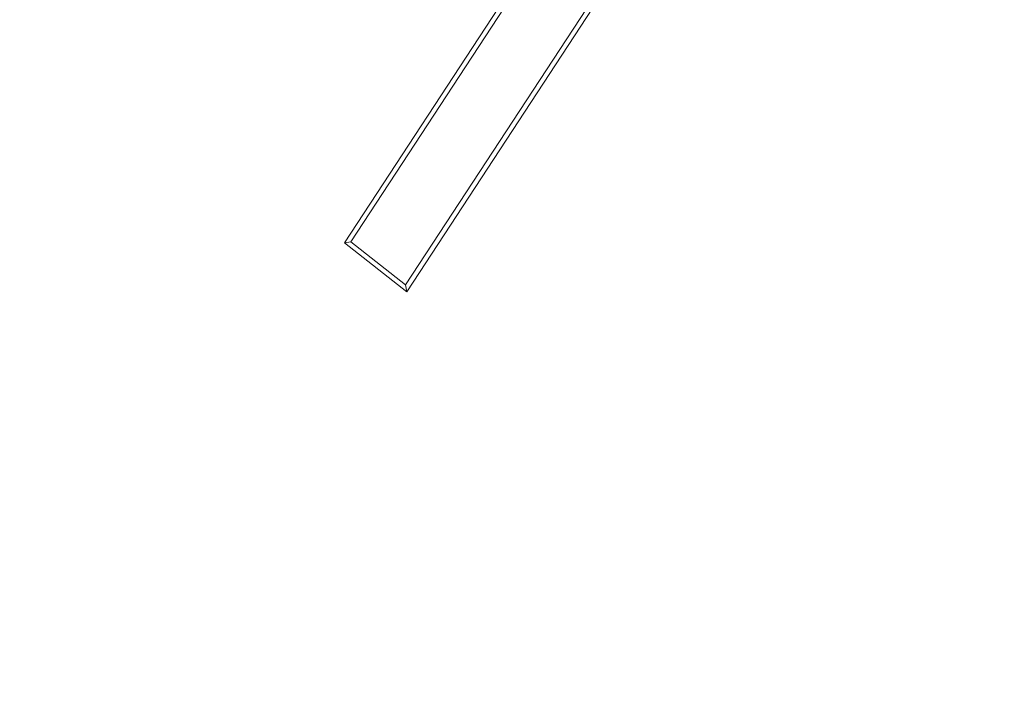
# Model space of a CAD drawing. Units: inches. Extents: x -1.8 to 86.1, y -8 to 57.9.
# Drawn here: x 61.7 to 61.9, y 22.8 to 22.9 of the extents above; entities that cross this region are included whole.
import ezdxf

# ---------------------------------------------------------------- set-up
doc = ezdxf.new("R2010")
doc.units = ezdxf.units.IN
doc.header["$MEASUREMENT"] = 0
doc.linetypes.add('DCAD_CONTINUOUS', pattern=[0])
doc.layers.get('0').update_dxf_attribs({"linetype": 'DCAD_CONTINUOUS', "lineweight": 0})
doc.layers.add('339-BASE-211-TH', color=7, linetype='DCAD_CONTINUOUS', lineweight=0)
doc.layers.add('DEFAULT', color=7, linetype='DCAD_CONTINUOUS', lineweight=0)
doc.styles.add('DC_TEXTSTYLE7', font='txt', dxfattribs={"height": 0.763884})
doc.dimstyles.get("Standard").update_dxf_attribs({"dimtxt": 0.18, "dimasz": 0.18, "dimexe": 0.18, "dimexo": 0.0625, "dimgap": 0.09, "dimtad": 0, "dimtih": 1, "dimtoh": 1, "dimdec": 4, "dimzin": 0, "dimdsep": 46, "dimtxsty": 'Standard', "dimcen": 0.09, "dimadec": 0, "dimazin": 0, "dimtfac": 1, "dimtdec": 4, "dimtofl": 0, "dimtmove": 0, "dimatfit": 3, "dimfxl": 0, "dimtolj": 1, "dimtzin": 0, "dimarcsym": 0})

# ---------------------------------------------------------------- blocks, each defined once
blk = doc.blocks.new('SE5')
at = {"layer": '339-BASE-211-TH', "color": 7, "linetype": 'DCAD_CONTINUOUS', "lineweight": 0, "ltscale": 0.024566}
for p, q in [((61.78533, 22.85744), (61.83801, 22.93801)), ((61.78395, 22.85721), (61.83588, 22.93662)), ((61.85533, 22.9368), (61.79728, 22.84805)), ((61.85619, 22.93623), (61.79753, 22.84655)), ((61.78533, 22.85744), (61.78395, 22.85721)), ((61.79753, 22.84655), (61.78395, 22.85721)), ((61.79728, 22.84805), (61.78533, 22.85744)), ((61.79728, 22.84805), (61.79753, 22.84655))]:
    blk.add_line(p, q, dxfattribs=at)
blk = doc.blocks.new('_OPEN')
at = {"color": 0, "linetype": 'ByBlock', "lineweight": -2}
for p, q in [((-1, 0.166667), (0, 0)), ((-1, -0.166667), (0, 0)), ((0, 0), (-1, 0))]:
    blk.add_line(p, q, dxfattribs=at)
blk = doc.blocks.new('*D35')
at = {"color": 0, "linetype": 'Continuous', "lineweight": -2, "ltscale": 0.024566}
for p, q in [((60.13182, 23.0374), (55.19322, 23.0374)), ((55.57511, 18.682), (55.57511, 22.27352)), ((62.66135, 17.91812), (55.19322, 17.91812))]:
    blk.add_line(p, q, dxfattribs=at)
at = {"layer": 'Defpoints', "color": 0}
for p in [(55.57511, 23.0374), (60.51371, 23.0374), (63.04324, 17.91812)]:
    blk.add_point(p, dxfattribs=at)
at = {"color": 0, "lineweight": -2, "xscale": 0.7638836587281669, "yscale": 0.7638836587281669, "zscale": 0.7638836587281669}
for p, rotation in [((55.57511, 23.0374), 90), ((55.57511, 17.91812), 270)]:
    blk.add_blockref('_OPEN', p, dxfattribs=dict(at, rotation=rotation))
at = {"color": 0, "lineweight": 0, "insert": (55.10877, 20.47776), "char_height": 0.763884, "attachment_point": 5, "rotation": 90, "style": 'DC_TEXTSTYLE7'}
blk.add_mtext('\\A1;5.12', dxfattribs=at)

msp = doc.modelspace()

# ---------------------------------------------------------------- block references
at = {"layer": 'DEFAULT', "lineweight": 0}
msp.add_blockref('SE5', (0, 0), dxfattribs=at).dxf.unprotected_set("ltscale", 0)

# ---------------------------------------------------------------- dimensions: what is measured, and where the dimension line sits
at = {"color": 7, "linetype": 'Continuous', "lineweight": 0, "ltscale": 0.024566}
dim = msp.add_linear_dim(base=(55.57511, 23.0374), p1=(63.04324, 17.91812), p2=(60.51371, 23.0374), angle=90, dimstyle='Standard', override={"dimtxt": 0.763884, "dimasz": 0.763884, "dimexe": 0.381892, "dimexo": 0.381892, "dimgap": 0.076378, "dimtad": 1, "dimjust": 0, "dimtih": 0, "dimtoh": 0, "dimdec": 2, "dimzin": 0, "dimlunit": 2, "dimtxsty": 'DC_TEXTSTYLE7', "dimblk1": 'OPEN', "dimblk2": 'OPEN', "dimsah": 1, "dimtol": 0, "dimtfac": 1, "dimtdec": 3, "dimtix": 0, "dimtofl": 1, "dimtmove": 0, "dimfxlon": 0}, dxfattribs=at)
dim.commit()
dim.dimension.update_dxf_attribs({"geometry": '*D35', "text_midpoint": (55.10877, 20.47776)})

doc.saveas('drawing.dxf')
